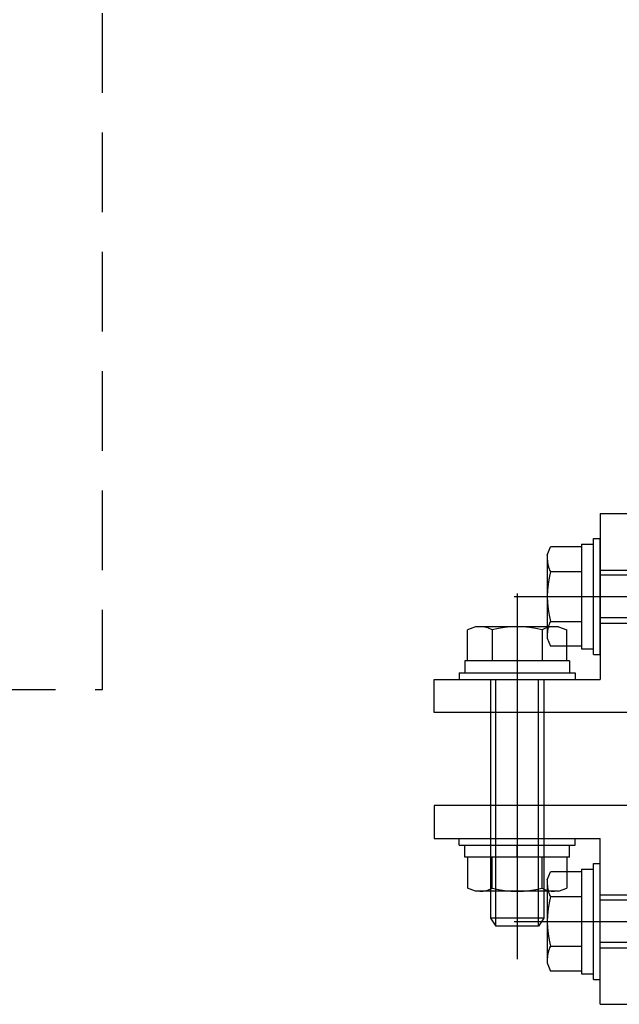
# Model space of a CAD drawing. Extents: x -210 to 210, y -148 to 148.
# Drawn here: x -118 to -88, y -46 to 3 of the extents above; entities that cross this region are included whole.
import ezdxf

# ---------------------------------------------------------------- set-up
doc = ezdxf.new("R2010")
doc.units = 0
doc.header["$LTSCALE"] = 10
doc.linetypes.add('DASHED', pattern=[0.6, 0.4, -0.2])
for name, color, linetype in [('ボルト／ビス', 64, 'CONTINUOUS'), ('型材断面', 47, 'CONTINUOUS'), ('曲げ物', 111, 'CONTINUOUS')]:
    doc.layers.add(name, color=color, linetype=linetype)

# ---------------------------------------------------------------- blocks, each defined once
blk = doc.blocks.new('*GRP_0024')
at = {"layer": 'ボルト／ビス', "color": 64, "linetype": 'CONTINUOUS'}
for p, q in [((-96.222135, -38.319095), (-96.222135, -37.985762)), ((-96.222135, -37.985762), (-90.388803, -37.985762)), ((-90.388803, -38.319095), (-90.388803, -37.985762)), ((-96.222135, -38.319095), (-90.388803, -38.319095)), ((-95.938803, -38.919095), (-95.938803, -38.319095)), ((-93.305468, -38.919095), (-93.305468, -38.319095)), ((-90.672135, -38.919095), (-90.672135, -38.319095)), ((-90.672135, -38.919095), (-95.938803, -38.919095)), ((-95.80732, -38.919095), (-95.80732, -40.483997)), ((-90.803618, -38.919095), (-95.80732, -38.919095)), ((-94.556395, -40.483997), (-94.556395, -38.919095)), ((-92.054543, -40.483997), (-92.054543, -38.919095)), ((-90.803618, -38.919095), (-90.803618, -40.483997)), ((-95.390345, -40.635762), (-95.80732, -40.483997)), ((-91.220593, -40.635762), (-90.803618, -40.483997)), ((-91.220593, -40.635762), (-95.390345, -40.635762))]:
    blk.add_line(p, q, dxfattribs=at)
for centre, radius, start, end in [((-95.181861, -39.271037), 1.364723, 270, 297.277966), ((-93.305472, -35.404517), 5.231244, 256.165046, 283.834954), ((-91.429083, -39.271037), 1.364723, 242.722034, 270)]:
    blk.add_arc(centre, radius, start, end, dxfattribs=at)
blk = doc.blocks.new('*GRP_0025')
at = {"layer": 'ボルト／ビス', "color": 64, "linetype": 'CONTINUOUS'}
for p, q in [((-93.30547, -25.668598), (-93.30547, -44.051933)), ((-95.390348, -27.335265), (-95.807323, -27.48703)), ((-95.807323, -29.051933), (-95.807323, -27.48703)), ((-91.220593, -27.335265), (-95.390348, -27.335265)), ((-94.556395, -27.48703), (-94.556395, -29.051933)), ((-92.054545, -27.48703), (-92.054545, -29.051933)), ((-91.220593, -27.335265), (-90.803618, -27.48703)), ((-90.803618, -29.051933), (-90.803618, -27.48703)), ((-95.938803, -29.051933), (-95.938803, -29.651933)), ((-90.672138, -29.051933), (-95.938803, -29.051933)), ((-90.803618, -29.051933), (-95.807323, -29.051933)), ((-93.30547, -29.051933), (-93.30547, -29.651933)), ((-90.672138, -29.051933), (-90.672138, -29.651933)), ((-96.222138, -29.651933), (-96.222138, -29.985265)), ((-96.222138, -29.651933), (-90.388803, -29.651933)), ((-90.388803, -29.651933), (-90.388803, -29.985265)), ((-96.222138, -29.985265), (-90.388803, -29.985265)), ((-94.638803, -29.985265), (-94.638803, -41.985265)), ((-94.372138, -42.385265), (-94.372138, -29.985265)), ((-92.238803, -42.385265), (-92.238803, -29.985265)), ((-91.972138, -29.985265), (-91.972138, -41.985265)), ((-94.638803, -41.985265), (-94.372138, -42.385265)), ((-91.972138, -41.985265), (-94.638803, -41.985265)), ((-91.972138, -41.985265), (-92.238803, -42.385265)), ((-92.238803, -42.385265), (-94.372138, -42.385265)), ((-92.238803, -42.385265), (-94.372138, -42.385265)), ((-92.238803, -42.385265), (-94.372138, -42.385265))]:
    blk.add_line(p, q, dxfattribs=at)
for centre, radius, start, end in [((-95.18186, -28.699987), 1.364723, 62.722034, 90), ((-93.30547, -32.566507), 5.231244, 76.165046, 103.834954), ((-91.429081, -28.699987), 1.364723, 90, 117.277966)]:
    blk.add_arc(centre, radius, start, end, dxfattribs=at)
blk = doc.blocks.new('*GRP_0115')
at = {"layer": 'ボルト／ビス', "color": 64, "linetype": 'CONTINUOUS'}
for p, q in [((-90.072138, -39.519098), (-89.472138, -39.519098)), ((-90.072138, -39.519098), (-90.072138, -44.785762)), ((-89.472138, -39.235762), (-89.138805, -39.235762)), ((-89.472138, -45.069098), (-89.472138, -39.235762)), ((-89.138805, -45.069098), (-89.138805, -39.235762)), ((-91.788805, -40.067552), (-91.63704, -39.650577)), ((-91.788805, -40.067552), (-91.788805, -44.237308)), ((-90.072138, -39.650577), (-91.63704, -39.650577)), ((-90.072138, -39.650577), (-90.072138, -44.654283)), ((-91.63704, -40.901505), (-90.072138, -40.901505)), ((-89.138805, -40.819098), (-68.805472, -40.819098)), ((-68.405473, -41.085762), (-89.138805, -41.085762)), ((-68.805472, -40.819098), (-68.405473, -41.085762)), ((-68.805472, -40.819098), (-68.805472, -43.485762)), ((-68.405473, -41.085762), (-68.405473, -43.219098)), ((-68.405473, -41.085762), (-68.405473, -43.219098)), ((-68.405473, -41.085762), (-68.405473, -43.219098)), ((-93.455472, -42.15243), (-66.738805, -42.15243)), ((-90.072138, -42.15243), (-89.472138, -42.15243)), ((-91.63704, -43.403355), (-90.072138, -43.403355)), ((-68.405473, -43.219098), (-89.138805, -43.219098)), ((-89.138805, -43.485762), (-68.805472, -43.485762)), ((-68.805472, -43.485762), (-68.405473, -43.219098)), ((-91.788805, -44.237308), (-91.63704, -44.654283)), ((-90.072138, -44.654283), (-91.63704, -44.654283)), ((-90.072138, -44.785762), (-89.472138, -44.785762)), ((-89.472138, -45.069098), (-89.138805, -45.069098))]:
    blk.add_line(p, q, dxfattribs=at)
for centre, radius, start, end in [((-90.424082, -40.276041), 1.364723, 180, 207.277966), ((-86.557561, -42.15243), 5.231244, 166.165046, 193.834954), ((-90.424082, -44.028819), 1.364723, 152.722034, 180)]:
    blk.add_arc(centre, radius, start, end, dxfattribs=at)
blk = doc.blocks.new('*GRP_0116')
at = {"layer": 'ボルト／ビス', "color": 64, "linetype": 'CONTINUOUS'}
for p, q in [((-90.072138, -23.185265), (-89.472138, -23.185265)), ((-90.072138, -23.185265), (-90.072138, -28.45193)), ((-89.472138, -22.90193), (-89.138805, -22.90193)), ((-89.472138, -28.735265), (-89.472138, -22.90193)), ((-89.138805, -28.735265), (-89.138805, -22.90193)), ((-91.788805, -23.73372), (-91.63704, -23.316745)), ((-91.788805, -23.73372), (-91.788805, -27.903475)), ((-90.072138, -23.316745), (-91.63704, -23.316745)), ((-90.072138, -23.316745), (-90.072138, -28.32045)), ((-91.63704, -24.567673), (-90.072138, -24.567673)), ((-89.138805, -24.485265), (-68.805472, -24.485265)), ((-68.805472, -24.485265), (-68.405473, -24.75193)), ((-68.805472, -24.485265), (-68.805472, -27.15193)), ((-68.405473, -24.75193), (-89.138805, -24.75193)), ((-68.405473, -24.75193), (-68.405473, -26.885265)), ((-68.405473, -24.75193), (-68.405473, -26.885265)), ((-68.405473, -24.75193), (-68.405473, -26.885265)), ((-93.455472, -25.818598), (-66.738805, -25.818598)), ((-90.072138, -25.818598), (-89.472138, -25.818598)), ((-91.63704, -27.069523), (-90.072138, -27.069523)), ((-68.405473, -26.885265), (-89.138805, -26.885265)), ((-89.138805, -27.15193), (-68.805472, -27.15193)), ((-68.805472, -27.15193), (-68.405473, -26.885265)), ((-91.788805, -27.903475), (-91.63704, -28.32045)), ((-90.072138, -28.32045), (-91.63704, -28.32045)), ((-90.072138, -28.45193), (-89.472138, -28.45193)), ((-89.472138, -28.735265), (-89.138805, -28.735265))]:
    blk.add_line(p, q, dxfattribs=at)
for centre, radius, start, end in [((-90.424082, -23.942209), 1.364723, 180, 207.277966), ((-86.557561, -25.818598), 5.231244, 166.165046, 193.834954), ((-90.424082, -27.694987), 1.364723, 152.722034, 180)]:
    blk.add_arc(centre, radius, start, end, dxfattribs=at)
blk = doc.blocks.new('*GRP_0050')
at = {"layer": '曲げ物', "linetype": 'CONTINUOUS'}
for p, q in [((-89.138805, -21.651933), (-87.472138, -21.651933)), ((-89.138805, -21.651933), (-89.138805, -29.985265)), ((-87.472138, -21.651933), (-87.472138, -31.651933)), ((-97.472138, -31.651933), (-97.472138, -29.985265)), ((-97.472138, -29.985265), (-89.138805, -29.985265)), ((-87.472138, -31.651933), (-97.472138, -31.651933))]:
    blk.add_line(p, q, dxfattribs=at)
blk = doc.blocks.new('*GRP_0051')
at = {"layer": '曲げ物', "linetype": 'CONTINUOUS'}
for p, q in [((-87.472138, -36.319092), (-97.472138, -36.319092)), ((-97.472138, -36.319092), (-97.472138, -37.98576)), ((-87.472138, -46.319092), (-87.472138, -36.319092)), ((-97.472138, -37.98576), (-89.138805, -37.98576)), ((-89.138805, -46.319092), (-89.138805, -37.98576)), ((-89.138805, -46.319092), (-87.472138, -46.319092))]:
    blk.add_line(p, q, dxfattribs=at)

msp = doc.modelspace()

# ---------------------------------------------------------------- linework, layer by layer
at = {"layer": '型材断面', "linetype": 'DASHED'}
msp.add_lwpolyline([(-114.147228, 90.341232), (-174.505452, 90.341232), (-174.505452, -30.48963), (-114.147228, -30.48963)], close=True, dxfattribs=at)

# ---------------------------------------------------------------- block references
at = {"layer": 'ボルト／ビス', "color": 64, "linetype": 'CONTINUOUS'}
for name in ['*GRP_0116', '*GRP_0025', '*GRP_0024', '*GRP_0115']:
    msp.add_blockref(name, (0, 0), dxfattribs=at)
at = {"layer": '曲げ物', "linetype": 'CONTINUOUS'}
for name in ['*GRP_0050', '*GRP_0051']:
    msp.add_blockref(name, (0, 0), dxfattribs=at)

doc.saveas('drawing.dxf')
